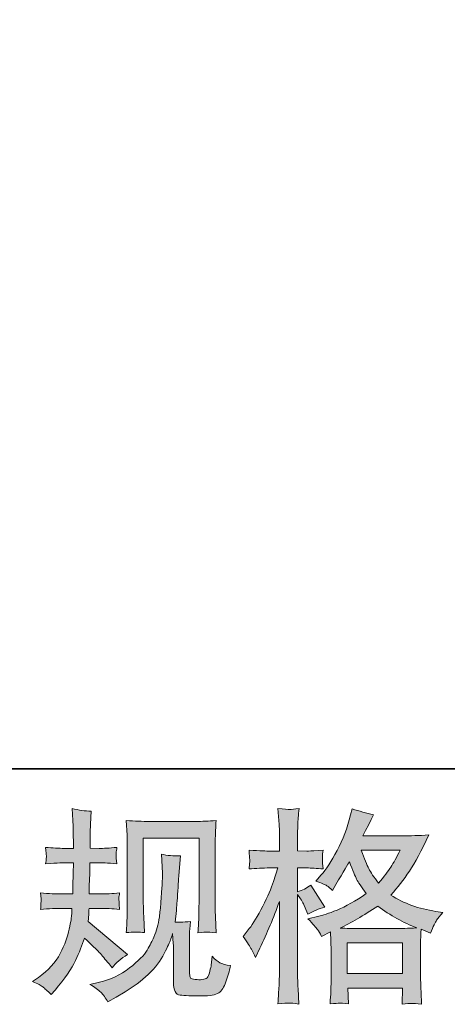
# Model space of a CAD drawing. Units: inches. Extents: x 45 to 575, y -520 to -142.
# Drawn here: x 212 to 240, y -520 to -456 of the extents above; entities that cross this region are included whole.
import ezdxf

# ---------------------------------------------------------------- set-up
doc = ezdxf.new("R2010")
doc.units = ezdxf.units.IN
doc.header["$MEASUREMENT"] = 0
doc.layers.add('图层 1', color=7, linetype='Continuous')

msp = doc.modelspace()

# ---------------------------------------------------------------- hatches: boundary and pattern name
at = {"layer": '图层 1'}
h = msp.add_hatch(color=7, dxfattribs=at)
h.dxf.hatch_style = 2
edge = h.paths.add_edge_path()
edge.add_spline(control_points=[(212.892, -518.128), (212.892, -518.128), (213.262, -517.864), (213.262, -517.864), (213.913, -517.406), (214.384, -516.891), (214.679, -516.319), (214.974, -515.747), (215.172, -515.214), (215.269, -514.725), (215.366, -514.237), (215.419, -513.92), (215.428, -513.77), (215.428, -513.77), (215.441, -513.387), (215.441, -513.387), (215.441, -513.387), (214.873, -513.387), (214.873, -513.387), (214.433, -513.387), (213.944, -513.409), (213.407, -513.453), (213.416, -513.308), (213.425, -513.171), (213.434, -513.044), (213.442, -512.912), (213.447, -512.819), (213.447, -512.762), (213.447, -512.762), (213.407, -512.388), (213.407, -512.388), (213.935, -512.432), (214.406, -512.454), (214.82, -512.454), (214.82, -512.454), (215.507, -512.454), (215.507, -512.454), (215.498, -512.304), (215.494, -512.15), (215.498, -511.983), (215.503, -511.82), (215.511, -511.529), (215.52, -511.116), (215.52, -511.116), (215.533, -510.429), (215.533, -510.429), (215.533, -510.429), (215.005, -510.429), (215.005, -510.429), (214.961, -510.429), (214.539, -510.451), (213.737, -510.495), (213.755, -510.35), (213.768, -510.235), (213.777, -510.156), (213.786, -510.077), (213.786, -510.015), (213.781, -509.967), (213.777, -509.923), (213.764, -509.742), (213.737, -509.43), (214.186, -509.474), (214.591, -509.496), (214.952, -509.496), (214.952, -509.496), (215.547, -509.496), (215.547, -509.496), (215.547, -509.258), (215.542, -509.1), (215.538, -509.02), (215.533, -508.941), (215.529, -508.73), (215.52, -508.386), (215.511, -508.043), (215.507, -507.81), (215.507, -507.687), (215.507, -507.687), (215.454, -506.921), (215.454, -506.921), (215.877, -507.017), (216.291, -507.075), (216.696, -507.092), (216.696, -507.092), (216.643, -507.937), (216.643, -507.937), (216.634, -507.99), (216.63, -508.175), (216.63, -508.492), (216.63, -508.492), (216.616, -509.007), (216.616, -509.007), (216.616, -509.007), (216.616, -509.483), (216.616, -509.483), (216.616, -509.483), (217.211, -509.496), (217.211, -509.496), (217.475, -509.505), (217.858, -509.483), (218.359, -509.43), (218.333, -509.584), (218.315, -509.698), (218.307, -509.777), (218.298, -509.857), (218.293, -509.927), (218.298, -509.989), (218.302, -510.046), (218.324, -510.213), (218.359, -510.495), (217.726, -510.451), (217.347, -510.429), (217.224, -510.429), (217.224, -510.429), (216.603, -510.429), (216.603, -510.429), (216.594, -510.742), (216.59, -510.97), (216.59, -511.116), (216.59, -511.116), (216.563, -511.93), (216.563, -511.93), (216.563, -511.93), (216.563, -512.454), (216.563, -512.454), (216.563, -512.454), (217.263, -512.454), (217.263, -512.454), (217.633, -512.454), (218.056, -512.432), (218.531, -512.388), (218.505, -512.538), (218.487, -512.634), (218.483, -512.674), (218.478, -512.714), (218.483, -512.802), (218.492, -512.934), (218.492, -512.934), (218.492, -513.105), (218.492, -513.105), (218.492, -513.105), (218.531, -513.453), (218.531, -513.453), (218.056, -513.409), (217.642, -513.387), (217.29, -513.387), (217.29, -513.387), (216.55, -513.387), (216.55, -513.387), (216.541, -513.528), (216.533, -513.664), (216.528, -513.801), (216.524, -513.937), (216.524, -514.017), (216.524, -514.034), (216.524, -514.034), (216.497, -514.245), (216.497, -514.245), (216.497, -514.245), (219.033, -516.372), (219.033, -516.372), (218.619, -516.645), (218.289, -516.935), (218.043, -517.243), (218.043, -517.243), (217.844, -516.992), (217.844, -516.992), (217.598, -516.684), (217.387, -516.433), (217.215, -516.244), (217.043, -516.055), (216.722, -515.747), (216.247, -515.315), (216.106, -515.764), (215.912, -516.248), (215.67, -516.772), (215.428, -517.296), (214.988, -517.934), (214.345, -518.683), (214.345, -518.683), (214.094, -518.973), (214.094, -518.973), (213.847, -518.736), (213.667, -518.573), (213.557, -518.485), (213.447, -518.397), (213.227, -518.278), (212.892, -518.128)], knot_values=[0, 0, 0, 0, 1, 1, 1, 2, 2, 2, 3, 3, 3, 4, 4, 4, 5, 5, 5, 6, 6, 6, 7, 7, 7, 8, 8, 8, 9, 9, 9, 10, 10, 10, 11, 11, 11, 12, 12, 12, 13, 13, 13, 14, 14, 14, 15, 15, 15, 16, 16, 16, 17, 17, 17, 18, 18, 18, 19, 19, 19, 20, 20, 20, 21, 21, 21, 22, 22, 22, 23, 23, 23, 24, 24, 24, 25, 25, 25, 26, 26, 26, 27, 27, 27, 28, 28, 28, 29, 29, 29, 30, 30, 30, 31, 31, 31, 32, 32, 32, 33, 33, 33, 34, 34, 34, 35, 35, 35, 36, 36, 36, 37, 37, 37, 38, 38, 38, 39, 39, 39, 40, 40, 40, 41, 41, 41, 42, 42, 42, 43, 43, 43, 44, 44, 44, 45, 45, 45, 46, 46, 46, 47, 47, 47, 48, 48, 48, 49, 49, 49, 50, 50, 50, 51, 51, 51, 52, 52, 52, 53, 53, 53, 54, 54, 54, 55, 55, 55, 56, 56, 56, 57, 57, 57, 58, 58, 58, 59, 59, 59, 60, 60, 60, 61, 61, 61, 62, 62, 62, 62], degree=3, periodic=0)
edge = h.paths.add_edge_path()
edge.add_spline(control_points=[(216.608, -518.322), (216.608, -518.322), (217.228, -518.176), (217.228, -518.176), (217.941, -518.009), (218.588, -517.701), (219.169, -517.252), (219.751, -516.803), (220.134, -516.416), (220.318, -516.094), (220.503, -515.773), (220.644, -515.496), (220.741, -515.262), (220.838, -515.029), (220.913, -514.818), (220.97, -514.624), (221.027, -514.43), (221.076, -514.197), (221.111, -513.929), (221.146, -513.66), (221.177, -513.352), (221.203, -513), (221.203, -513), (221.269, -512.062), (221.269, -512.062), (221.304, -511.604), (221.318, -511.283), (221.309, -511.098), (221.309, -511.098), (221.243, -509.87), (221.243, -509.87), (221.604, -509.958), (222.018, -509.998), (222.484, -509.989), (222.484, -509.989), (222.392, -511.006), (222.392, -511.006), (222.374, -511.191), (222.348, -511.609), (222.304, -512.26), (222.26, -512.912), (222.229, -513.33), (222.216, -513.515), (222.216, -513.515), (222.123, -514.281), (222.123, -514.281), (222.295, -514.29), (222.629, -514.276), (223.127, -514.241), (223.092, -514.593), (223.07, -514.862), (223.065, -515.051), (223.061, -515.24), (223.061, -515.456), (223.061, -515.694), (223.061, -515.694), (223.061, -517.556), (223.061, -517.556), (223.061, -517.573), (223.065, -517.631), (223.078, -517.727), (223.092, -517.824), (223.109, -517.886), (223.131, -517.917), (223.153, -517.948), (223.255, -517.974), (223.431, -517.996), (223.607, -518.018), (223.752, -518.022), (223.866, -518.005), (224.034, -517.987), (224.144, -517.948), (224.201, -517.886), (224.258, -517.824), (224.315, -517.688), (224.373, -517.477), (224.43, -517.265), (224.465, -517.129), (224.474, -517.067), (224.474, -517.067), (224.527, -516.486), (224.527, -516.486), (224.712, -516.689), (224.879, -516.829), (225.033, -516.913), (225.187, -516.997), (225.42, -517.058), (225.728, -517.094), (225.649, -517.455), (225.548, -517.807), (225.425, -518.15), (225.301, -518.493), (225.143, -518.731), (224.954, -518.868), (224.764, -519.004), (224.399, -519.07), (223.853, -519.061), (223.206, -519.061), (222.735, -519.044), (222.449, -519.013), (222.163, -518.982), (222.022, -518.705), (222.022, -518.176), (222.022, -518.176), (222.022, -516.275), (222.022, -516.275), (222.022, -516.002), (222.018, -515.799), (222.009, -515.667), (222.009, -515.667), (221.969, -515.007), (221.969, -515.007), (221.916, -515.192), (221.868, -515.337), (221.828, -515.447), (221.789, -515.557), (221.657, -515.848), (221.428, -516.319), (221.199, -516.79), (220.851, -517.239), (220.389, -517.666), (219.927, -518.093), (219.429, -518.471), (218.892, -518.797), (218.892, -518.797), (218.298, -519.141), (218.298, -519.141), (218.298, -519.141), (217.77, -519.457), (217.77, -519.457), (217.62, -519.193), (217.466, -518.982), (217.312, -518.828), (217.158, -518.674), (216.924, -518.507), (216.608, -518.322)], knot_values=[0, 0, 0, 0, 1, 1, 1, 2, 2, 2, 3, 3, 3, 4, 4, 4, 5, 5, 5, 6, 6, 6, 7, 7, 7, 8, 8, 8, 9, 9, 9, 10, 10, 10, 11, 11, 11, 12, 12, 12, 13, 13, 13, 14, 14, 14, 15, 15, 15, 16, 16, 16, 17, 17, 17, 18, 18, 18, 19, 19, 19, 20, 20, 20, 21, 21, 21, 22, 22, 22, 23, 23, 23, 24, 24, 24, 25, 25, 25, 26, 26, 26, 27, 27, 27, 28, 28, 28, 29, 29, 29, 30, 30, 30, 31, 31, 31, 32, 32, 32, 33, 33, 33, 34, 34, 34, 35, 35, 35, 36, 36, 36, 37, 37, 37, 38, 38, 38, 39, 39, 39, 40, 40, 40, 41, 41, 41, 42, 42, 42, 43, 43, 43, 44, 44, 44, 45, 45, 45, 45], degree=3, periodic=0)
edge = h.paths.add_edge_path()
edge.add_spline(control_points=[(218.963, -514.959), (218.989, -514.527), (219.007, -514.193), (219.015, -513.955), (219.024, -513.717), (219.029, -513.449), (219.029, -513.149), (219.029, -513.149), (219.029, -509.557), (219.029, -509.557), (219.029, -509.082), (219.024, -508.774), (219.015, -508.633), (219.015, -508.633), (218.963, -507.687), (218.963, -507.687), (219.504, -507.731), (220.006, -507.753), (220.468, -507.753), (220.468, -507.753), (223.483, -507.753), (223.483, -507.753), (223.866, -507.753), (224.302, -507.731), (224.782, -507.687), (224.764, -508.131), (224.747, -508.514), (224.734, -508.831), (224.72, -509.148), (224.716, -509.399), (224.716, -509.584), (224.716, -509.584), (224.716, -513.017), (224.716, -513.017), (224.716, -513.202), (224.725, -513.519), (224.742, -513.968), (224.742, -513.968), (224.782, -514.972), (224.782, -514.972), (224.439, -514.945), (224.232, -514.928), (224.17, -514.923), (224.109, -514.919), (223.919, -514.937), (223.611, -514.972), (223.638, -514.532), (223.655, -514.188), (223.664, -513.946), (223.673, -513.704), (223.677, -513.4), (223.677, -513.031), (223.677, -513.031), (223.677, -508.844), (223.677, -508.844), (223.677, -508.844), (220.067, -508.844), (220.067, -508.844), (220.067, -508.844), (220.067, -513.097), (220.067, -513.097), (220.067, -513.22), (220.076, -513.51), (220.094, -513.968), (220.094, -513.968), (220.134, -514.959), (220.134, -514.959), (219.803, -514.906), (219.412, -514.906), (218.963, -514.959)], knot_values=[0, 0, 0, 0, 1, 1, 1, 2, 2, 2, 3, 3, 3, 4, 4, 4, 5, 5, 5, 6, 6, 6, 7, 7, 7, 8, 8, 8, 9, 9, 9, 10, 10, 10, 11, 11, 11, 12, 12, 12, 13, 13, 13, 14, 14, 14, 15, 15, 15, 16, 16, 16, 17, 17, 17, 18, 18, 18, 19, 19, 19, 20, 20, 20, 21, 21, 21, 22, 22, 22, 23, 23, 23, 23], degree=3, periodic=0)
h = msp.add_hatch(color=7, dxfattribs=at)
h.dxf.hatch_style = 2
h.paths.add_polyline_path([(233.273, -515.628), (236.866, -515.628), (236.866, -517.617), (233.273, -517.617)])
edge = h.paths.add_edge_path()
edge.add_spline(control_points=[(227.08, -516.042), (227.159, -516.187), (227.243, -516.367), (227.331, -516.579), (227.331, -516.579), (227.621, -515.971), (227.621, -515.971), (228.088, -514.994), (228.511, -513.986), (228.889, -512.947), (228.889, -512.947), (228.889, -517.437), (228.889, -517.437), (228.889, -517.78), (228.88, -518.106), (228.863, -518.414), (228.845, -518.722), (228.823, -519.11), (228.797, -519.576), (229.158, -519.55), (229.4, -519.532), (229.514, -519.528), (229.629, -519.524), (229.84, -519.546), (230.148, -519.59), (230.148, -519.59), (230.095, -518.573), (230.095, -518.573), (230.078, -518.265), (230.069, -517.89), (230.069, -517.45), (230.069, -517.45), (230.069, -512.485), (230.069, -512.485), (230.069, -512.485), (230.267, -512.775), (230.267, -512.775), (230.337, -512.89), (230.399, -512.995), (230.452, -513.092), (230.452, -513.092), (230.61, -513.462), (230.61, -513.462), (230.61, -513.462), (230.742, -513.766), (230.742, -513.766), (231.077, -513.572), (231.438, -513.418), (231.825, -513.303), (231.825, -513.303), (230.927, -511.89), (230.927, -511.89), (230.654, -512.075), (230.368, -512.216), (230.069, -512.313), (230.069, -512.313), (230.069, -510.768), (230.069, -510.768), (230.069, -510.768), (230.65, -510.768), (230.65, -510.768), (230.949, -510.768), (231.306, -510.79), (231.72, -510.834), (231.72, -510.834), (231.68, -510.464), (231.68, -510.464), (231.671, -510.464), (231.671, -510.389), (231.68, -510.24), (231.68, -510.24), (231.68, -510.006), (231.68, -510.006), (231.68, -509.923), (231.693, -509.791), (231.72, -509.61), (231.72, -509.61), (231.125, -509.65), (231.125, -509.65), (230.826, -509.676), (230.672, -509.685), (230.663, -509.676), (230.663, -509.676), (230.069, -509.663), (230.069, -509.663), (230.069, -509.663), (230.069, -508.884), (230.069, -508.884), (230.069, -508.47), (230.073, -508.153), (230.082, -507.933), (230.091, -507.713), (230.117, -507.37), (230.161, -506.903), (229.871, -506.956), (229.668, -506.978), (229.563, -506.973), (229.453, -506.969), (229.197, -506.951), (228.797, -506.916), (228.797, -506.916), (228.876, -507.959), (228.876, -507.959), (228.885, -508.056), (228.889, -508.342), (228.889, -508.818), (228.889, -508.818), (228.889, -509.676), (228.889, -509.676), (228.889, -509.676), (228.268, -509.676), (228.268, -509.676), (228.092, -509.676), (227.643, -509.654), (226.921, -509.61), (226.948, -509.94), (226.961, -510.138), (226.965, -510.209), (226.97, -510.275), (226.97, -510.359), (226.961, -510.451), (226.952, -510.543), (226.939, -510.671), (226.921, -510.834), (227.37, -510.79), (227.819, -510.768), (228.268, -510.768), (228.268, -510.768), (228.797, -510.768), (228.797, -510.768), (228.797, -510.768), (228.506, -511.64), (228.506, -511.64), (228.365, -512.08), (228.132, -512.617), (227.806, -513.255), (227.48, -513.893), (227.19, -514.378), (226.935, -514.703), (226.935, -514.703), (226.538, -515.218), (226.538, -515.218), (226.82, -515.623), (227.001, -515.896), (227.08, -516.042)], knot_values=[0, 0, 0, 0, 1, 1, 1, 2, 2, 2, 3, 3, 3, 4, 4, 4, 5, 5, 5, 6, 6, 6, 7, 7, 7, 8, 8, 8, 9, 9, 9, 10, 10, 10, 11, 11, 11, 12, 12, 12, 13, 13, 13, 14, 14, 14, 15, 15, 15, 16, 16, 16, 17, 17, 17, 18, 18, 18, 19, 19, 19, 20, 20, 20, 21, 21, 21, 22, 22, 22, 23, 23, 23, 24, 24, 24, 25, 25, 25, 26, 26, 26, 27, 27, 27, 28, 28, 28, 29, 29, 29, 30, 30, 30, 31, 31, 31, 32, 32, 32, 33, 33, 33, 34, 34, 34, 35, 35, 35, 36, 36, 36, 37, 37, 37, 38, 38, 38, 39, 39, 39, 40, 40, 40, 41, 41, 41, 42, 42, 42, 43, 43, 43, 44, 44, 44, 45, 45, 45, 46, 46, 46, 47, 47, 47, 48, 48, 48, 48], degree=3, periodic=0)
edge = h.paths.add_edge_path()
edge.add_spline(control_points=[(231.354, -514.752), (231.429, -514.866), (231.521, -515.016), (231.627, -515.201), (231.627, -515.201), (232.195, -514.91), (232.195, -514.91), (232.195, -514.91), (232.221, -515.491), (232.221, -515.491), (232.23, -515.676), (232.235, -515.852), (232.235, -516.02), (232.235, -516.02), (232.235, -518.049), (232.235, -518.049), (232.235, -518.366), (232.23, -518.617), (232.221, -518.802), (232.213, -518.986), (232.195, -519.246), (232.169, -519.581), (232.503, -519.554), (232.71, -519.537), (232.785, -519.532), (232.86, -519.528), (233.053, -519.546), (233.37, -519.581), (233.37, -519.581), (233.318, -518.551), (233.318, -518.551), (233.318, -518.551), (236.879, -518.551), (236.879, -518.551), (236.879, -518.551), (236.852, -519.607), (236.852, -519.607), (237.125, -519.563), (237.323, -519.541), (237.451, -519.546), (237.574, -519.55), (237.794, -519.572), (238.111, -519.607), (238.111, -519.607), (238.072, -518.815), (238.072, -518.815), (238.054, -518.463), (238.045, -518.207), (238.045, -518.049), (238.045, -518.049), (238.045, -516.099), (238.045, -516.099), (238.045, -515.711), (238.045, -515.474), (238.045, -515.386), (238.045, -515.298), (238.054, -515.077), (238.072, -514.725), (238.072, -514.725), (238.679, -514.989), (238.679, -514.989), (238.864, -514.558), (238.996, -514.281), (239.08, -514.153), (239.163, -514.025), (239.3, -513.858), (239.485, -513.647), (239.485, -513.647), (239.036, -513.581), (239.036, -513.581), (237.935, -513.422), (236.958, -513.07), (236.113, -512.524), (236.553, -512.031), (236.954, -511.516), (237.315, -510.975), (237.68, -510.438), (238.098, -509.65), (238.574, -508.624), (237.94, -508.668), (237.367, -508.69), (236.866, -508.69), (236.866, -508.69), (234.299, -508.69), (234.299, -508.69), (234.299, -508.69), (234.471, -508.347), (234.471, -508.347), (234.471, -508.347), (234.656, -507.99), (234.656, -507.99), (234.656, -507.99), (234.827, -507.634), (234.827, -507.634), (234.827, -507.634), (234.999, -507.317), (234.999, -507.317), (234.524, -507.211), (234.057, -507.083), (233.599, -506.934), (233.599, -506.934), (233.502, -507.33), (233.502, -507.33), (233.3, -508.166), (233.009, -508.937), (232.631, -509.637), (232.252, -510.341), (231.909, -510.869), (231.601, -511.221), (231.601, -511.221), (231.244, -511.631), (231.244, -511.631), (231.623, -511.754), (231.865, -511.851), (231.97, -511.921), (232.076, -511.992), (232.195, -512.089), (232.327, -512.221), (232.327, -512.221), (232.552, -511.842), (232.552, -511.842), (233.053, -510.988), (233.344, -510.495), (233.423, -510.363), (233.648, -510.944), (233.802, -511.323), (233.894, -511.499), (233.987, -511.675), (234.194, -511.987), (234.51, -512.432), (233.824, -512.916), (233.194, -513.268), (232.631, -513.493), (232.067, -513.717), (231.671, -513.854), (231.442, -513.898), (231.442, -513.898), (230.729, -514.056), (230.729, -514.056), (231.072, -514.408), (231.279, -514.637), (231.354, -514.752)], knot_values=[0, 0, 0, 0, 1, 1, 1, 2, 2, 2, 3, 3, 3, 4, 4, 4, 5, 5, 5, 6, 6, 6, 7, 7, 7, 8, 8, 8, 9, 9, 9, 10, 10, 10, 11, 11, 11, 12, 12, 12, 13, 13, 13, 14, 14, 14, 15, 15, 15, 16, 16, 16, 17, 17, 17, 18, 18, 18, 19, 19, 19, 20, 20, 20, 21, 21, 21, 22, 22, 22, 23, 23, 23, 24, 24, 24, 25, 25, 25, 26, 26, 26, 27, 27, 27, 28, 28, 28, 29, 29, 29, 30, 30, 30, 31, 31, 31, 32, 32, 32, 33, 33, 33, 34, 34, 34, 35, 35, 35, 36, 36, 36, 37, 37, 37, 38, 38, 38, 39, 39, 39, 40, 40, 40, 41, 41, 41, 42, 42, 42, 43, 43, 43, 44, 44, 44, 45, 45, 45, 46, 46, 46, 47, 47, 47, 47], degree=3, periodic=0)
edge = h.paths.add_edge_path()
edge.add_spline(control_points=[(235.276, -513.242), (236.078, -513.841), (236.918, -514.312), (237.799, -514.655), (237.165, -514.681), (236.773, -514.695), (236.623, -514.695), (236.623, -514.695), (233.85, -514.695), (233.85, -514.695), (233.762, -514.695), (233.621, -514.69), (233.432, -514.686), (233.243, -514.681), (233.045, -514.677), (232.833, -514.668), (233.511, -514.334), (234.326, -513.858), (235.276, -513.242)], knot_values=[0, 0, 0, 0, 1, 1, 1, 2, 2, 2, 3, 3, 3, 4, 4, 4, 5, 5, 5, 6, 6, 6, 6], degree=3, periodic=0)
edge = h.paths.add_edge_path()
edge.add_spline(control_points=[(236.716, -509.623), (236.487, -510.072), (236.284, -510.433), (236.113, -510.706), (235.941, -510.979), (235.677, -511.327), (235.316, -511.75), (235.017, -511.362), (234.805, -511.05), (234.682, -510.812), (234.559, -510.574), (234.396, -510.178), (234.194, -509.623), (234.194, -509.623), (236.716, -509.623), (236.716, -509.623)], knot_values=[0, 0, 0, 0, 1, 1, 1, 2, 2, 2, 3, 3, 3, 4, 4, 4, 5, 5, 5, 5], degree=3, periodic=0)

# ---------------------------------------------------------------- linework, layer by layer
at = {"layer": '图层 1', "color": 7, "lineweight": 35}
msp.add_lwpolyline([(575.267, -504.33), (46.084, -504.33), (46.084, -161.561), (575.267, -161.561), (575.267, -504.33), (575.267, -504.33)], dxfattribs=at)
at = {"layer": '图层 1', "color": 7, "lineweight": 0}
msp.add_lwpolyline([(233.273, -515.628), (236.866, -515.628), (236.866, -517.617), (233.273, -517.617), (233.273, -515.628)], dxfattribs=at)
for points, knots in [([(212.892, -518.128), (212.892, -518.128), (213.262, -517.864), (213.262, -517.864), (213.913, -517.406), (214.384, -516.891), (214.679, -516.319), (214.974, -515.747), (215.172, -515.214), (215.269, -514.725), (215.366, -514.237), (215.419, -513.92), (215.428, -513.77), (215.428, -513.77), (215.441, -513.387), (215.441, -513.387), (215.441, -513.387), (214.873, -513.387), (214.873, -513.387), (214.433, -513.387), (213.944, -513.409), (213.407, -513.453), (213.416, -513.308), (213.425, -513.171), (213.434, -513.044), (213.442, -512.912), (213.447, -512.819), (213.447, -512.762), (213.447, -512.762), (213.407, -512.388), (213.407, -512.388), (213.935, -512.432), (214.406, -512.454), (214.82, -512.454), (214.82, -512.454), (215.507, -512.454), (215.507, -512.454), (215.498, -512.304), (215.494, -512.15), (215.498, -511.983), (215.503, -511.82), (215.511, -511.529), (215.52, -511.116), (215.52, -511.116), (215.533, -510.429), (215.533, -510.429), (215.533, -510.429), (215.005, -510.429), (215.005, -510.429), (214.961, -510.429), (214.539, -510.451), (213.737, -510.495), (213.755, -510.35), (213.768, -510.235), (213.777, -510.156), (213.786, -510.077), (213.786, -510.015), (213.781, -509.967), (213.777, -509.923), (213.764, -509.742), (213.737, -509.43), (214.186, -509.474), (214.591, -509.496), (214.952, -509.496), (214.952, -509.496), (215.547, -509.496), (215.547, -509.496), (215.547, -509.258), (215.542, -509.1), (215.538, -509.02), (215.533, -508.941), (215.529, -508.73), (215.52, -508.386), (215.511, -508.043), (215.507, -507.81), (215.507, -507.687), (215.507, -507.687), (215.454, -506.921), (215.454, -506.921), (215.877, -507.017), (216.291, -507.075), (216.696, -507.092), (216.696, -507.092), (216.643, -507.937), (216.643, -507.937), (216.634, -507.99), (216.63, -508.175), (216.63, -508.492), (216.63, -508.492), (216.616, -509.007), (216.616, -509.007), (216.616, -509.007), (216.616, -509.483), (216.616, -509.483), (216.616, -509.483), (217.211, -509.496), (217.211, -509.496), (217.475, -509.505), (217.858, -509.483), (218.359, -509.43), (218.333, -509.584), (218.315, -509.698), (218.307, -509.777), (218.298, -509.857), (218.293, -509.927), (218.298, -509.989), (218.302, -510.046), (218.324, -510.213), (218.359, -510.495), (217.726, -510.451), (217.347, -510.429), (217.224, -510.429), (217.224, -510.429), (216.603, -510.429), (216.603, -510.429), (216.594, -510.742), (216.59, -510.97), (216.59, -511.116), (216.59, -511.116), (216.563, -511.93), (216.563, -511.93), (216.563, -511.93), (216.563, -512.454), (216.563, -512.454), (216.563, -512.454), (217.263, -512.454), (217.263, -512.454), (217.633, -512.454), (218.056, -512.432), (218.531, -512.388), (218.505, -512.538), (218.487, -512.634), (218.483, -512.674), (218.478, -512.714), (218.483, -512.802), (218.492, -512.934), (218.492, -512.934), (218.492, -513.105), (218.492, -513.105), (218.492, -513.105), (218.531, -513.453), (218.531, -513.453), (218.056, -513.409), (217.642, -513.387), (217.29, -513.387), (217.29, -513.387), (216.55, -513.387), (216.55, -513.387), (216.541, -513.528), (216.533, -513.664), (216.528, -513.801), (216.524, -513.937), (216.524, -514.017), (216.524, -514.034), (216.524, -514.034), (216.497, -514.245), (216.497, -514.245), (216.497, -514.245), (219.033, -516.372), (219.033, -516.372), (218.619, -516.645), (218.289, -516.935), (218.043, -517.243), (218.043, -517.243), (217.844, -516.992), (217.844, -516.992), (217.598, -516.684), (217.387, -516.433), (217.215, -516.244), (217.043, -516.055), (216.722, -515.747), (216.247, -515.315), (216.106, -515.764), (215.912, -516.248), (215.67, -516.772), (215.428, -517.296), (214.988, -517.934), (214.345, -518.683), (214.345, -518.683), (214.094, -518.973), (214.094, -518.973), (213.847, -518.736), (213.667, -518.573), (213.557, -518.485), (213.447, -518.397), (213.227, -518.278), (212.892, -518.128)], [0, 0, 0, 0, 1, 1, 1, 2, 2, 2, 3, 3, 3, 4, 4, 4, 5, 5, 5, 6, 6, 6, 7, 7, 7, 8, 8, 8, 9, 9, 9, 10, 10, 10, 11, 11, 11, 12, 12, 12, 13, 13, 13, 14, 14, 14, 15, 15, 15, 16, 16, 16, 17, 17, 17, 18, 18, 18, 19, 19, 19, 20, 20, 20, 21, 21, 21, 22, 22, 22, 23, 23, 23, 24, 24, 24, 25, 25, 25, 26, 26, 26, 27, 27, 27, 28, 28, 28, 29, 29, 29, 30, 30, 30, 31, 31, 31, 32, 32, 32, 33, 33, 33, 34, 34, 34, 35, 35, 35, 36, 36, 36, 37, 37, 37, 38, 38, 38, 39, 39, 39, 40, 40, 40, 41, 41, 41, 42, 42, 42, 43, 43, 43, 44, 44, 44, 45, 45, 45, 46, 46, 46, 47, 47, 47, 48, 48, 48, 49, 49, 49, 50, 50, 50, 51, 51, 51, 52, 52, 52, 53, 53, 53, 54, 54, 54, 55, 55, 55, 56, 56, 56, 57, 57, 57, 58, 58, 58, 59, 59, 59, 60, 60, 60, 61, 61, 61, 62, 62, 62, 62]), ([(227.08, -516.042), (227.159, -516.187), (227.243, -516.367), (227.331, -516.579), (227.331, -516.579), (227.621, -515.971), (227.621, -515.971), (228.088, -514.994), (228.511, -513.986), (228.889, -512.947), (228.889, -512.947), (228.889, -517.437), (228.889, -517.437), (228.889, -517.78), (228.88, -518.106), (228.863, -518.414), (228.845, -518.722), (228.823, -519.11), (228.797, -519.576), (229.158, -519.55), (229.4, -519.532), (229.514, -519.528), (229.629, -519.524), (229.84, -519.546), (230.148, -519.59), (230.148, -519.59), (230.095, -518.573), (230.095, -518.573), (230.078, -518.265), (230.069, -517.89), (230.069, -517.45), (230.069, -517.45), (230.069, -512.485), (230.069, -512.485), (230.069, -512.485), (230.267, -512.775), (230.267, -512.775), (230.337, -512.89), (230.399, -512.995), (230.452, -513.092), (230.452, -513.092), (230.61, -513.462), (230.61, -513.462), (230.61, -513.462), (230.742, -513.766), (230.742, -513.766), (231.077, -513.572), (231.438, -513.418), (231.825, -513.303), (231.825, -513.303), (230.927, -511.89), (230.927, -511.89), (230.654, -512.075), (230.368, -512.216), (230.069, -512.313), (230.069, -512.313), (230.069, -510.768), (230.069, -510.768), (230.069, -510.768), (230.65, -510.768), (230.65, -510.768), (230.949, -510.768), (231.306, -510.79), (231.72, -510.834), (231.72, -510.834), (231.68, -510.464), (231.68, -510.464), (231.671, -510.464), (231.671, -510.389), (231.68, -510.24), (231.68, -510.24), (231.68, -510.006), (231.68, -510.006), (231.68, -509.923), (231.693, -509.791), (231.72, -509.61), (231.72, -509.61), (231.125, -509.65), (231.125, -509.65), (230.826, -509.676), (230.672, -509.685), (230.663, -509.676), (230.663, -509.676), (230.069, -509.663), (230.069, -509.663), (230.069, -509.663), (230.069, -508.884), (230.069, -508.884), (230.069, -508.47), (230.073, -508.153), (230.082, -507.933), (230.091, -507.713), (230.117, -507.37), (230.161, -506.903), (229.871, -506.956), (229.668, -506.978), (229.563, -506.973), (229.453, -506.969), (229.197, -506.951), (228.797, -506.916), (228.797, -506.916), (228.876, -507.959), (228.876, -507.959), (228.885, -508.056), (228.889, -508.342), (228.889, -508.818), (228.889, -508.818), (228.889, -509.676), (228.889, -509.676), (228.889, -509.676), (228.268, -509.676), (228.268, -509.676), (228.092, -509.676), (227.643, -509.654), (226.921, -509.61), (226.948, -509.94), (226.961, -510.138), (226.965, -510.209), (226.97, -510.275), (226.97, -510.359), (226.961, -510.451), (226.952, -510.543), (226.939, -510.671), (226.921, -510.834), (227.37, -510.79), (227.819, -510.768), (228.268, -510.768), (228.268, -510.768), (228.797, -510.768), (228.797, -510.768), (228.797, -510.768), (228.506, -511.64), (228.506, -511.64), (228.365, -512.08), (228.132, -512.617), (227.806, -513.255), (227.48, -513.893), (227.19, -514.378), (226.935, -514.703), (226.935, -514.703), (226.538, -515.218), (226.538, -515.218), (226.82, -515.623), (227.001, -515.896), (227.08, -516.042)], [0, 0, 0, 0, 1, 1, 1, 2, 2, 2, 3, 3, 3, 4, 4, 4, 5, 5, 5, 6, 6, 6, 7, 7, 7, 8, 8, 8, 9, 9, 9, 10, 10, 10, 11, 11, 11, 12, 12, 12, 13, 13, 13, 14, 14, 14, 15, 15, 15, 16, 16, 16, 17, 17, 17, 18, 18, 18, 19, 19, 19, 20, 20, 20, 21, 21, 21, 22, 22, 22, 23, 23, 23, 24, 24, 24, 25, 25, 25, 26, 26, 26, 27, 27, 27, 28, 28, 28, 29, 29, 29, 30, 30, 30, 31, 31, 31, 32, 32, 32, 33, 33, 33, 34, 34, 34, 35, 35, 35, 36, 36, 36, 37, 37, 37, 38, 38, 38, 39, 39, 39, 40, 40, 40, 41, 41, 41, 42, 42, 42, 43, 43, 43, 44, 44, 44, 45, 45, 45, 46, 46, 46, 47, 47, 47, 48, 48, 48, 48]), ([(231.354, -514.752), (231.429, -514.866), (231.521, -515.016), (231.627, -515.201), (231.627, -515.201), (232.195, -514.91), (232.195, -514.91), (232.195, -514.91), (232.221, -515.491), (232.221, -515.491), (232.23, -515.676), (232.235, -515.852), (232.235, -516.02), (232.235, -516.02), (232.235, -518.049), (232.235, -518.049), (232.235, -518.366), (232.23, -518.617), (232.221, -518.802), (232.213, -518.986), (232.195, -519.246), (232.169, -519.581), (232.503, -519.554), (232.71, -519.537), (232.785, -519.532), (232.86, -519.528), (233.053, -519.546), (233.37, -519.581), (233.37, -519.581), (233.318, -518.551), (233.318, -518.551), (233.318, -518.551), (236.879, -518.551), (236.879, -518.551), (236.879, -518.551), (236.852, -519.607), (236.852, -519.607), (237.125, -519.563), (237.323, -519.541), (237.451, -519.546), (237.574, -519.55), (237.794, -519.572), (238.111, -519.607), (238.111, -519.607), (238.072, -518.815), (238.072, -518.815), (238.054, -518.463), (238.045, -518.207), (238.045, -518.049), (238.045, -518.049), (238.045, -516.099), (238.045, -516.099), (238.045, -515.711), (238.045, -515.474), (238.045, -515.386), (238.045, -515.298), (238.054, -515.077), (238.072, -514.725), (238.072, -514.725), (238.679, -514.989), (238.679, -514.989), (238.864, -514.558), (238.996, -514.281), (239.08, -514.153), (239.163, -514.025), (239.3, -513.858), (239.485, -513.647), (239.485, -513.647), (239.036, -513.581), (239.036, -513.581), (237.935, -513.422), (236.958, -513.07), (236.113, -512.524), (236.553, -512.031), (236.954, -511.516), (237.315, -510.975), (237.68, -510.438), (238.098, -509.65), (238.574, -508.624), (237.94, -508.668), (237.367, -508.69), (236.866, -508.69), (236.866, -508.69), (234.299, -508.69), (234.299, -508.69), (234.299, -508.69), (234.471, -508.347), (234.471, -508.347), (234.471, -508.347), (234.656, -507.99), (234.656, -507.99), (234.656, -507.99), (234.827, -507.634), (234.827, -507.634), (234.827, -507.634), (234.999, -507.317), (234.999, -507.317), (234.524, -507.211), (234.057, -507.083), (233.599, -506.934), (233.599, -506.934), (233.502, -507.33), (233.502, -507.33), (233.3, -508.166), (233.009, -508.937), (232.631, -509.637), (232.252, -510.341), (231.909, -510.869), (231.601, -511.221), (231.601, -511.221), (231.244, -511.631), (231.244, -511.631), (231.623, -511.754), (231.865, -511.851), (231.97, -511.921), (232.076, -511.992), (232.195, -512.089), (232.327, -512.221), (232.327, -512.221), (232.552, -511.842), (232.552, -511.842), (233.053, -510.988), (233.344, -510.495), (233.423, -510.363), (233.648, -510.944), (233.802, -511.323), (233.894, -511.499), (233.987, -511.675), (234.194, -511.987), (234.51, -512.432), (233.824, -512.916), (233.194, -513.268), (232.631, -513.493), (232.067, -513.717), (231.671, -513.854), (231.442, -513.898), (231.442, -513.898), (230.729, -514.056), (230.729, -514.056), (231.072, -514.408), (231.279, -514.637), (231.354, -514.752)], [0, 0, 0, 0, 1, 1, 1, 2, 2, 2, 3, 3, 3, 4, 4, 4, 5, 5, 5, 6, 6, 6, 7, 7, 7, 8, 8, 8, 9, 9, 9, 10, 10, 10, 11, 11, 11, 12, 12, 12, 13, 13, 13, 14, 14, 14, 15, 15, 15, 16, 16, 16, 17, 17, 17, 18, 18, 18, 19, 19, 19, 20, 20, 20, 21, 21, 21, 22, 22, 22, 23, 23, 23, 24, 24, 24, 25, 25, 25, 26, 26, 26, 27, 27, 27, 28, 28, 28, 29, 29, 29, 30, 30, 30, 31, 31, 31, 32, 32, 32, 33, 33, 33, 34, 34, 34, 35, 35, 35, 36, 36, 36, 37, 37, 37, 38, 38, 38, 39, 39, 39, 40, 40, 40, 41, 41, 41, 42, 42, 42, 43, 43, 43, 44, 44, 44, 45, 45, 45, 46, 46, 46, 47, 47, 47, 47]), ([(218.963, -514.959), (218.989, -514.527), (219.007, -514.193), (219.015, -513.955), (219.024, -513.717), (219.029, -513.449), (219.029, -513.149), (219.029, -513.149), (219.029, -509.557), (219.029, -509.557), (219.029, -509.082), (219.024, -508.774), (219.015, -508.633), (219.015, -508.633), (218.963, -507.687), (218.963, -507.687), (219.504, -507.731), (220.006, -507.753), (220.468, -507.753), (220.468, -507.753), (223.483, -507.753), (223.483, -507.753), (223.866, -507.753), (224.302, -507.731), (224.782, -507.687), (224.764, -508.131), (224.747, -508.514), (224.734, -508.831), (224.72, -509.148), (224.716, -509.399), (224.716, -509.584), (224.716, -509.584), (224.716, -513.017), (224.716, -513.017), (224.716, -513.202), (224.725, -513.519), (224.742, -513.968), (224.742, -513.968), (224.782, -514.972), (224.782, -514.972), (224.439, -514.945), (224.232, -514.928), (224.17, -514.923), (224.109, -514.919), (223.919, -514.937), (223.611, -514.972), (223.638, -514.532), (223.655, -514.188), (223.664, -513.946), (223.673, -513.704), (223.677, -513.4), (223.677, -513.031), (223.677, -513.031), (223.677, -508.844), (223.677, -508.844), (223.677, -508.844), (220.067, -508.844), (220.067, -508.844), (220.067, -508.844), (220.067, -513.097), (220.067, -513.097), (220.067, -513.22), (220.076, -513.51), (220.094, -513.968), (220.094, -513.968), (220.134, -514.959), (220.134, -514.959), (219.803, -514.906), (219.412, -514.906), (218.963, -514.959)], [0, 0, 0, 0, 1, 1, 1, 2, 2, 2, 3, 3, 3, 4, 4, 4, 5, 5, 5, 6, 6, 6, 7, 7, 7, 8, 8, 8, 9, 9, 9, 10, 10, 10, 11, 11, 11, 12, 12, 12, 13, 13, 13, 14, 14, 14, 15, 15, 15, 16, 16, 16, 17, 17, 17, 18, 18, 18, 19, 19, 19, 20, 20, 20, 21, 21, 21, 22, 22, 22, 23, 23, 23, 23]), ([(216.608, -518.322), (216.608, -518.322), (217.228, -518.176), (217.228, -518.176), (217.941, -518.009), (218.588, -517.701), (219.169, -517.252), (219.751, -516.803), (220.134, -516.416), (220.318, -516.094), (220.503, -515.773), (220.644, -515.496), (220.741, -515.262), (220.838, -515.029), (220.913, -514.818), (220.97, -514.624), (221.027, -514.43), (221.076, -514.197), (221.111, -513.929), (221.146, -513.66), (221.177, -513.352), (221.203, -513), (221.203, -513), (221.269, -512.062), (221.269, -512.062), (221.304, -511.604), (221.318, -511.283), (221.309, -511.098), (221.309, -511.098), (221.243, -509.87), (221.243, -509.87), (221.604, -509.958), (222.018, -509.998), (222.484, -509.989), (222.484, -509.989), (222.392, -511.006), (222.392, -511.006), (222.374, -511.191), (222.348, -511.609), (222.304, -512.26), (222.26, -512.912), (222.229, -513.33), (222.216, -513.515), (222.216, -513.515), (222.123, -514.281), (222.123, -514.281), (222.295, -514.29), (222.629, -514.276), (223.127, -514.241), (223.092, -514.593), (223.07, -514.862), (223.065, -515.051), (223.061, -515.24), (223.061, -515.456), (223.061, -515.694), (223.061, -515.694), (223.061, -517.556), (223.061, -517.556), (223.061, -517.573), (223.065, -517.631), (223.078, -517.727), (223.092, -517.824), (223.109, -517.886), (223.131, -517.917), (223.153, -517.948), (223.255, -517.974), (223.431, -517.996), (223.607, -518.018), (223.752, -518.022), (223.866, -518.005), (224.034, -517.987), (224.144, -517.948), (224.201, -517.886), (224.258, -517.824), (224.315, -517.688), (224.373, -517.477), (224.43, -517.265), (224.465, -517.129), (224.474, -517.067), (224.474, -517.067), (224.527, -516.486), (224.527, -516.486), (224.712, -516.689), (224.879, -516.829), (225.033, -516.913), (225.187, -516.997), (225.42, -517.058), (225.728, -517.094), (225.649, -517.455), (225.548, -517.807), (225.425, -518.15), (225.301, -518.493), (225.143, -518.731), (224.954, -518.868), (224.764, -519.004), (224.399, -519.07), (223.853, -519.061), (223.206, -519.061), (222.735, -519.044), (222.449, -519.013), (222.163, -518.982), (222.022, -518.705), (222.022, -518.176), (222.022, -518.176), (222.022, -516.275), (222.022, -516.275), (222.022, -516.002), (222.018, -515.799), (222.009, -515.667), (222.009, -515.667), (221.969, -515.007), (221.969, -515.007), (221.916, -515.192), (221.868, -515.337), (221.828, -515.447), (221.789, -515.557), (221.657, -515.848), (221.428, -516.319), (221.199, -516.79), (220.851, -517.239), (220.389, -517.666), (219.927, -518.093), (219.429, -518.471), (218.892, -518.797), (218.892, -518.797), (218.298, -519.141), (218.298, -519.141), (218.298, -519.141), (217.77, -519.457), (217.77, -519.457), (217.62, -519.193), (217.466, -518.982), (217.312, -518.828), (217.158, -518.674), (216.924, -518.507), (216.608, -518.322)], [0, 0, 0, 0, 1, 1, 1, 2, 2, 2, 3, 3, 3, 4, 4, 4, 5, 5, 5, 6, 6, 6, 7, 7, 7, 8, 8, 8, 9, 9, 9, 10, 10, 10, 11, 11, 11, 12, 12, 12, 13, 13, 13, 14, 14, 14, 15, 15, 15, 16, 16, 16, 17, 17, 17, 18, 18, 18, 19, 19, 19, 20, 20, 20, 21, 21, 21, 22, 22, 22, 23, 23, 23, 24, 24, 24, 25, 25, 25, 26, 26, 26, 27, 27, 27, 28, 28, 28, 29, 29, 29, 30, 30, 30, 31, 31, 31, 32, 32, 32, 33, 33, 33, 34, 34, 34, 35, 35, 35, 36, 36, 36, 37, 37, 37, 38, 38, 38, 39, 39, 39, 40, 40, 40, 41, 41, 41, 42, 42, 42, 43, 43, 43, 44, 44, 44, 45, 45, 45, 45]), ([(236.716, -509.623), (236.487, -510.072), (236.284, -510.433), (236.113, -510.706), (235.941, -510.979), (235.677, -511.327), (235.316, -511.75), (235.017, -511.362), (234.805, -511.05), (234.682, -510.812), (234.559, -510.574), (234.396, -510.178), (234.194, -509.623), (234.194, -509.623), (236.716, -509.623), (236.716, -509.623)], [0, 0, 0, 0, 1, 1, 1, 2, 2, 2, 3, 3, 3, 4, 4, 4, 5, 5, 5, 5]), ([(235.276, -513.242), (236.078, -513.841), (236.918, -514.312), (237.799, -514.655), (237.165, -514.681), (236.773, -514.695), (236.623, -514.695), (236.623, -514.695), (233.85, -514.695), (233.85, -514.695), (233.762, -514.695), (233.621, -514.69), (233.432, -514.686), (233.243, -514.681), (233.045, -514.677), (232.833, -514.668), (233.511, -514.334), (234.326, -513.858), (235.276, -513.242)], [0, 0, 0, 0, 1, 1, 1, 2, 2, 2, 3, 3, 3, 4, 4, 4, 5, 5, 5, 6, 6, 6, 6])]:
    msp.add_open_spline(points, degree=3, knots=knots, dxfattribs=at)

doc.saveas('drawing.dxf')
